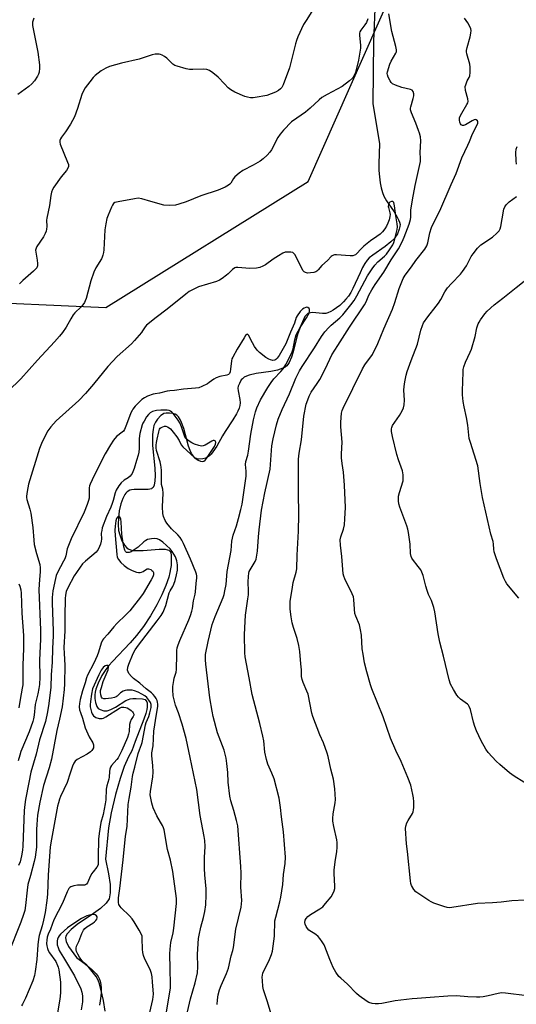
# Model space of a CAD drawing. Units: inches. Extents: x 1201768 to 1207768, y 517457 to 521457.
# Drawn here: x 1204396 to 1204609, y 519924 to 520347 of the extents above; entities that cross this region are included whole.
import ezdxf

# ---------------------------------------------------------------- set-up
doc = ezdxf.new("R2010")
doc.units = ezdxf.units.IN
doc.header["$MEASUREMENT"] = 0
for name, color, linetype in [('HYDRO-Single Line Stream', 4, 'Continuous'), ('NTRL-Trees', 3, 'Continuous'), ('Undefined', 1, 'Continuous')]:
    doc.layers.add(name, color=color, linetype=linetype)

msp = doc.modelspace()

# ---------------------------------------------------------------- linework, layer by layer
at = {"layer": 'HYDRO-Single Line Stream'}
msp.add_lwpolyline([(1204548.48, 520355.5), (1204547.87, 520337.91), (1204547.48, 520311.32), (1204550.36, 520293.92), (1204550.15, 520285.45), (1204550.2, 520282.53), (1204550.36, 520279.75), (1204550.66, 520277.13), (1204551.08, 520274.96), (1204551.65, 520272.96), (1204552.3, 520271.38), (1204553.39, 520269.51), (1204556.66, 520264.75), (1204558.05, 520262.47), (1204558.66, 520261.22), (1204559, 520260.33), (1204559.24, 520259.23), (1204559.23, 520258.47), (1204558.92, 520257.24), (1204558.14, 520255.24), (1204557.63, 520254.33), (1204556.96, 520253.44), (1204555.26, 520251.74), (1204552.86, 520249.85), (1204547.49, 520246.08), (1204546.03, 520244.86), (1204545.09, 520243.9), (1204544.09, 520242.49), (1204543.12, 520240.78), (1204542.03, 520238.52), (1204538.98, 520231.74), (1204538.05, 520229.96), (1204537.09, 520228.45), (1204535.98, 520227.1), (1204534.87, 520225.94), (1204533.29, 520224.49), (1204531.93, 520223.41), (1204530.54, 520222.46), (1204529.52, 520221.87), (1204528.2, 520221.29), (1204527.29, 520221.06), (1204525.93, 520221.01), (1204521.61, 520221.36), (1204520.75, 520221.33), (1204520.05, 520221.19), (1204519.6, 520220.96), (1204518.96, 520220.42), (1204518.36, 520219.65), (1204517.8, 520218.73), (1204516.66, 520216.19), (1204515.32, 520212.36), (1204514.71, 520210.34), (1204513.21, 520204.56), (1204512.49, 520202.25), (1204511.52, 520199.99), (1204510.96, 520199.08), (1204510.5, 520198.53), (1204509.76, 520197.93), (1204508.82, 520197.42), (1204507.72, 520197.01), (1204506.48, 520196.66), (1204503.7, 520196.12), (1204497.35, 520195.16), (1204494.34, 520194.46), (1204493.19, 520194.05), (1204492.2, 520193.55), (1204491.4, 520192.95), (1204490.94, 520192.43), (1204490.14, 520190.96), (1204489.65, 520189.7), (1204489.53, 520188.9), (1204489.59, 520187.67), (1204490.26, 520184.03), (1204490.4, 520182.62), (1204490.28, 520181.49), (1204489.97, 520180.3), (1204489.48, 520179.06), (1204488.86, 520177.79), (1204487.34, 520175.22), (1204484.01, 520170.29), (1204482.85, 520168.42), (1204480.36, 520163.96), (1204478.71, 520161.49), (1204477.97, 520160.57), (1204477.21, 520159.78), (1204476.44, 520159.17), (1204475.66, 520158.78), (1204474.42, 520158.5), (1204472.73, 520158.35), (1204471.95, 520158.47), (1204471.03, 520158.94), (1204470.23, 520159.74), (1204469.53, 520160.81), (1204468.92, 520162.1), (1204468.24, 520163.96), (1204466.16, 520171.52), (1204465.25, 520174.18), (1204464.64, 520175.46), (1204463.96, 520176.52), (1204463.17, 520177.3), (1204462.5, 520177.67), (1204461.43, 520177.96), (1204460.07, 520178.12), (1204458.7, 520178.12), (1204457.61, 520177.92), (1204457, 520177.59), (1204456.35, 520177.06), (1204454.89, 520175.56), (1204454.01, 520174.29), (1204453.38, 520172.79), (1204452.97, 520171.09), (1204452.72, 520168.92), (1204452.68, 520166.61), (1204452.79, 520164.22), (1204453.73, 520154.42), (1204453.83, 520151.14), (1204453.75, 520148.99), (1204453.45, 520147.14), (1204453.19, 520146.45), (1204452.97, 520146.1), (1204452.67, 520145.84), (1204452.28, 520145.64), (1204450.94, 520145.35), (1204449.26, 520145.28), (1204444.9, 520145.31), (1204443.68, 520145.18), (1204442.94, 520144.99), (1204441.9, 520144.35), (1204441.34, 520143.78), (1204440.82, 520143.1), (1204439.93, 520141.44), (1204439.11, 520139.11), (1204438.46, 520136.16), (1204438.08, 520133.13), (1204437.98, 520130.29), (1204438.16, 520127.64), (1204438.63, 520125.76), (1204439.62, 520123.28), (1204440.71, 520121.35), (1204441.68, 520120.19), (1204442.27, 520119.77), (1204443.24, 520119.38), (1204444.41, 520119.14), (1204445.73, 520119.03), (1204448.7, 520119.09), (1204455.63, 520119.65), (1204458.17, 520119.6), (1204459.18, 520119.41), (1204459.8, 520119.17), (1204460.39, 520118.71), (1204460.66, 520118.23), (1204460.84, 520116.87), (1204460.83, 520114.16), (1204460.74, 520112.67), (1204460.54, 520111.13), (1204460.24, 520109.55), (1204459.74, 520107.61), (1204458.53, 520103.97), (1204456.82, 520099.96), (1204454.64, 520095.67), (1204451.88, 520090.97), (1204448.89, 520086.45), (1204445.93, 520082.48), (1204443.21, 520079.39), (1204435.52, 520071.39), (1204433.92, 520069.57), (1204432.62, 520067.91), (1204430.98, 520065.29), (1204429.36, 520062.07), (1204428.37, 520059.43), (1204428.05, 520058.19), (1204427.88, 520057.06), (1204427.93, 520055.48), (1204428.24, 520053.65), (1204428.81, 520052.01), (1204429.11, 520051.51), (1204429.44, 520051.14), (1204430.23, 520050.69), (1204431.87, 520050.17), (1204432.43, 520050.09), (1204433.3, 520050.16), (1204434.84, 520050.66), (1204436.77, 520051.7), (1204441.23, 520054.52), (1204442.39, 520055.07), (1204443.19, 520055.32), (1204444.33, 520055.47), (1204445.7, 520055.51), (1204448.46, 520055.35), (1204449.05, 520055.2), (1204449.53, 520054.95), (1204449.91, 520054.62), (1204450.27, 520054.05), (1204450.43, 520053.53), (1204450.51, 520052.72), (1204450.46, 520051.78), (1204450.29, 520050.72), (1204449.82, 520048.94), (1204449.03, 520046.59), (1204445.25, 520036.96), (1204443.83, 520033), (1204442.44, 520030.34), (1204440.54, 520026.2), (1204438.8, 520021.03), (1204436.87, 520014.09), (1204435.02, 520006.24), (1204433.78, 519999.79), (1204432.5, 519986.3), (1204433.87, 519980.04), (1204434.55, 519975.53), (1204434.6, 519971.87), (1204434.04, 519969.33), (1204432.8, 519967.41), (1204430.42, 519965.17), (1204427.38, 519962.93), (1204420.4, 519958.21), (1204417.69, 519956.08), (1204416.03, 519954.29), (1204415.48, 519953.31), (1204415.29, 519952.59), (1204415.54, 519950.97), (1204416.65, 519948.74), (1204420.12, 519944.01), (1204423.92, 519941.21), (1204426.63, 519938.97), (1204428.53, 519937.03), (1204429.36, 519935.92), (1204429.82, 519935.09), (1204430.23, 519933.92), (1204430.49, 519932.49), (1204430.62, 519930.86), (1204430.63, 519929.14), (1204430.53, 519927.39), (1204430.28, 519925.37), (1204429.9, 519923.57)], dxfattribs=at)
at = {"layer": 'NTRL-Trees'}
msp.add_lwpolyline([(1204162.39, 520238.36), (1204304.31, 520229.25), (1204432.74, 520223.54), (1204519.79, 520277.77), (1204574.02, 520400.49), (1204552.61, 520517.51), (1204550.75, 520557.31), (1204574.01, 520619.87), (1204652.43, 520717.04), (1204699.82, 520797.91), (1204749.54, 520934.2), (1204756.68, 520982.72), (1204753.03, 521036.1), (1204692.9, 521144.74), (1204682.47, 521173.94), (1204616.83, 521279.54), (1204567.76, 521336.38), (1204561.41, 521432.28), (1204571.61, 521457.02), (1207182.08, 521456.75)], dxfattribs=at)
at = {"layer": 'Undefined'}
for points, elevation in [([(1204522.71, 520353.15), (1204518.82, 520347.05), (1204517.76, 520345.25), (1204515.31, 520339.9), (1204514.71, 520338.41), (1204514.25, 520336.88), (1204511.7, 520326.67), (1204508.94, 520319.25), (1204508.39, 520318.21), (1204507.84, 520317.55), (1204506.91, 520316.86), (1204505.63, 520316.19), (1204501.92, 520314.8), (1204496.93, 520313.81), (1204496.04, 520313.73), (1204494.95, 520313.78), (1204493.6, 520313.97), (1204492.52, 520314.24), (1204488.22, 520316.18), (1204486.44, 520317.18), (1204485.34, 520318.1), (1204483.67, 520319.68), (1204481.06, 520322.68), (1204478.73, 520324.5), (1204477.25, 520325.48), (1204476.15, 520325.88), (1204474.84, 520326.06), (1204470.07, 520325.92), (1204468.69, 520325.97), (1204467.29, 520326.24), (1204463.4, 520327.28), (1204462.34, 520327.68), (1204461.53, 520328.2), (1204458.89, 520330.79), (1204457.96, 520331.48), (1204456.93, 520332.04), (1204456.13, 520332.38), (1204455.58, 520332.52), (1204455, 520332.56), (1204453.83, 520332.46), (1204452.66, 520332.21), (1204447.08, 520330.3), (1204439.45, 520328.61), (1204434.31, 520327.14), (1204432.65, 520326.54), (1204430.65, 520325.29), (1204428.05, 520323.34), (1204427.24, 520322.49), (1204425.74, 520320.66), (1204423.76, 520318.08), (1204422.89, 520316.52), (1204422.29, 520315.17), (1204420.53, 520309.09), (1204419.18, 520305.62), (1204417.44, 520302.42), (1204415.31, 520299.15), (1204413.58, 520296.81), (1204413.18, 520296.12), (1204412.9, 520295.4), (1204412.85, 520294.64), (1204413.03, 520293.85), (1204416.24, 520286.1), (1204416.57, 520285.02), (1204416.56, 520284.23), (1204416.27, 520283.46), (1204415.68, 520282.47), (1204413.5, 520279.75), (1204410.31, 520275.29), (1204409.74, 520274.33), (1204409.26, 520273.12), (1204408.99, 520271.74), (1204408.5, 520267.41), (1204407.23, 520261.92), (1204407.19, 520261.1), (1204407.27, 520258.36), (1204407.19, 520257.22), (1204407.03, 520256.4), (1204406.61, 520255.39), (1204405.78, 520253.94), (1204403.01, 520249.87), (1204402.65, 520249.11), (1204402.53, 520248.67), (1204402.47, 520248.2), (1204402.52, 520247.35), (1204403.14, 520243.89), (1204403.3, 520242.5), (1204403.2, 520241.42), (1204402.94, 520240.67), (1204402.44, 520239.99), (1204401.62, 520239.17), (1204396.93, 520235.13), (1204395.47, 520233.76)], 296), ([(1204545.41, 520347.71), (1204544.76, 520346.09), (1204544.17, 520345.08), (1204542.44, 520342.76), (1204542.02, 520342.04), (1204541.87, 520341.53), (1204541.84, 520340.69), (1204542.31, 520336.29), (1204542.25, 520335.14), (1204542.02, 520333.42), (1204541.34, 520329.96), (1204540.07, 520324.61), (1204539.56, 520323.29), (1204538.81, 520322.15), (1204537.54, 520320.99), (1204534.31, 520318.56), (1204527.83, 520315.19), (1204525.6, 520313.87), (1204524.47, 520312.93), (1204520.59, 520309.29), (1204518.61, 520307.54), (1204514.79, 520305.03), (1204512.61, 520303.35), (1204509.18, 520299.86), (1204507.7, 520298.17), (1204506.73, 520296.63), (1204503.92, 520291.37), (1204503.16, 520290.3), (1204502.09, 520289.08), (1204500.4, 520287.52), (1204499.03, 520286.49), (1204496.04, 520284.78), (1204491.67, 520282.51), (1204490.02, 520281.39), (1204488.13, 520279.71), (1204487.66, 520279.09), (1204486.43, 520276.99), (1204486.09, 520276.59), (1204485.51, 520276.11), (1204484.04, 520275.3), (1204481.06, 520274.02), (1204473.53, 520271.62), (1204467.17, 520268.97), (1204464.1, 520267.94), (1204462.69, 520267.61), (1204460.15, 520267.4), (1204457.63, 520267.63), (1204451.96, 520269.13), (1204448.14, 520270.28), (1204446.65, 520270.53), (1204444.95, 520270.36), (1204437.95, 520269.07), (1204436.6, 520268.67), (1204436.02, 520268.23), (1204435.55, 520267.55), (1204435.16, 520266.78), (1204433.64, 520263.28), (1204433.17, 520261.89), (1204432.64, 520259.56), (1204432.17, 520256.92), (1204431.79, 520248.33), (1204431.64, 520247.18), (1204431.38, 520246.06), (1204431.11, 520245.25), (1204430.75, 520244.47), (1204428.34, 520240.57), (1204427.5, 520238.82), (1204426.19, 520234.99), (1204424.18, 520227.5), (1204423.81, 520226.43), (1204423.43, 520225.69), (1204422.81, 520224.78), (1204422.1, 520223.93), (1204419.38, 520221.3), (1204418.62, 520220.43), (1204417.54, 520218.74), (1204415.57, 520215.08), (1204413.99, 520212.77), (1204412.75, 520211.2), (1204410.62, 520208.81), (1204403.3, 520200.94), (1204396.13, 520192.95), (1204390.65, 520187.55)], 294), ([(1204401.69, 520347.93), (1204401.13, 520346.26), (1204401.07, 520345.69), (1204401.13, 520344.82), (1204402.36, 520338.36), (1204403.4, 520333.4), (1204404.16, 520327.87), (1204404.13, 520326.43), (1204403.92, 520324.73), (1204403.73, 520323.91), (1204403.33, 520323.02), (1204402, 520321.1), (1204400.85, 520319.78), (1204399.5, 520318.66), (1204394.86, 520315.15)], 298), ([(1204613.92, 519927.52), (1204604.6, 519928.77), (1204602.87, 519928.84), (1204601.42, 519928.66), (1204597.24, 519927.65), (1204594.98, 519927.2), (1204593.56, 519927), (1204592.12, 519927), (1204588.38, 519927.2), (1204583.55, 519927.56), (1204579.77, 519927.41), (1204572.26, 519926.8), (1204566.58, 519926.46), (1204564.53, 519926.27), (1204557.19, 519925.43), (1204551.44, 519924.33), (1204550.02, 519924.13), (1204548.61, 519924.09), (1204547.2, 519924.33), (1204545.83, 519924.77), (1204545.06, 519925.16), (1204541.67, 519927.53), (1204540.59, 519928.54), (1204536.69, 519932.6), (1204533.76, 519935.14), (1204532.95, 519935.92), (1204531.6, 519937.78), (1204530.42, 519939.76), (1204528.98, 519943.23), (1204526.93, 519948.78), (1204526.55, 519949.57), (1204525.79, 519950.8), (1204524.81, 519952.23), (1204524.07, 519953.1), (1204522.98, 519953.95), (1204520.08, 519955.77), (1204519.39, 519956.48), (1204518.84, 519957.41), (1204518.44, 519958.42), (1204518.28, 519959.19), (1204518.42, 519960.09), (1204518.81, 519960.78), (1204519.59, 519961.63), (1204520.72, 519962.59), (1204524.75, 519964.96), (1204525.97, 519965.9), (1204527.14, 519967.22), (1204529.57, 519970.19), (1204530.19, 519971.16), (1204530.9, 519972.68), (1204531.19, 519973.73), (1204531.26, 519974.8), (1204530.93, 519980.16), (1204530.94, 519981.58), (1204531.39, 519985.24), (1204532.11, 519989.64), (1204532.2, 519991.42), (1204532.14, 519993.49), (1204532.02, 519994.64), (1204530.75, 520000.44), (1204530.38, 520002.74), (1204530.38, 520003.85), (1204530.54, 520005.8), (1204531.3, 520010.61), (1204531.43, 520012.03), (1204531.19, 520016.56), (1204530.61, 520020.76), (1204529.53, 520025.09), (1204528.35, 520030.5), (1204527.97, 520031.92), (1204526.28, 520036.38), (1204524.69, 520039.87), (1204521.79, 520047.64), (1204521.36, 520049.2), (1204519.7, 520057.24), (1204519.2, 520058.59), (1204517.53, 520062.25), (1204517.09, 520063.56), (1204516.87, 520064.91), (1204516.79, 520067.76), (1204516.58, 520070.39), (1204516.08, 520075.64), (1204515.73, 520078.17), (1204514.98, 520081.27), (1204513.44, 520086.03), (1204512.91, 520087.99), (1204512.37, 520090.52), (1204511.97, 520093.9), (1204511.93, 520095.56), (1204512.02, 520097.22), (1204512.92, 520103.28), (1204513.32, 520105.28), (1204514.57, 520109.77), (1204514.79, 520111.23), (1204514.93, 520117.13), (1204515.62, 520127.33), (1204515.77, 520134.38), (1204515.59, 520144.02), (1204515.57, 520158.41), (1204515.88, 520160.97), (1204516.81, 520166.61), (1204517.85, 520176.8), (1204518.92, 520182), (1204519.51, 520183.89), (1204520.12, 520185.48), (1204521.06, 520187.22), (1204523.66, 520190.88), (1204524.68, 520192.54), (1204527.15, 520197.29), (1204529.84, 520203.27), (1204532.5, 520207.29), (1204537.44, 520215.18), (1204543.99, 520224.71), (1204544.67, 520225.98), (1204545.85, 520228.9), (1204547.05, 520231.11), (1204548.62, 520233.5), (1204552.33, 520238.76), (1204555.5, 520244), (1204558.61, 520248.77), (1204560.16, 520251.75), (1204561.01, 520253.78), (1204563.12, 520259.39), (1204563.76, 520261.35), (1204563.89, 520262.37), (1204563.95, 520265.47), (1204564.58, 520269.84), (1204565.69, 520276), (1204567.54, 520283.79), (1204568.02, 520286.32), (1204568.04, 520287.59), (1204567.89, 520290.25), (1204568.2, 520295.22), (1204568.02, 520296.99), (1204567.61, 520298.56), (1204567.24, 520299.64), (1204566.01, 520302.86), (1204564.13, 520307.23), (1204563.76, 520308.56), (1204563.77, 520309.27), (1204563.86, 520309.83), (1204564.91, 520313.43), (1204565.16, 520314.55), (1204565.17, 520315.38), (1204564.93, 520316.42), (1204564.49, 520317.01), (1204563.77, 520317.37), (1204560.06, 520318.17), (1204557.27, 520319.18), (1204555.98, 520319.82), (1204555.4, 520320.38), (1204554.96, 520321.07), (1204554.19, 520322.58), (1204553.83, 520323.6), (1204553.78, 520324.13), (1204553.88, 520324.95), (1204554.8, 520328.23), (1204555.42, 520329.55), (1204557.47, 520332.95), (1204557.66, 520333.54), (1204557.68, 520334.36), (1204557.44, 520335.77), (1204555.68, 520342.24), (1204554.5, 520349.79)], 294), ([(1204612.88, 519968.66), (1204607.29, 519968.47), (1204602.79, 519967.89), (1204598.97, 519967.53), (1204592.64, 519967.3), (1204581.57, 519965.52), (1204580.47, 519965.43), (1204579.53, 519965.52), (1204578.14, 519965.93), (1204573.73, 519967.5), (1204572.66, 519967.95), (1204571.66, 519968.53), (1204567.27, 519971.38), (1204566.11, 519972.24), (1204565.17, 519973.34), (1204564.13, 519975.1), (1204563.87, 519975.92), (1204563.7, 519977.08), (1204562.46, 519989.6), (1204561.98, 519993), (1204561.66, 519999.47), (1204561.78, 520000.61), (1204562.23, 520001.94), (1204562.75, 520002.97), (1204564.59, 520005.99), (1204564.9, 520006.74), (1204565.1, 520007.51), (1204565.23, 520008.61), (1204565.18, 520010.97), (1204565.07, 520012.73), (1204564.82, 520014.18), (1204563.84, 520018.19), (1204562.67, 520021.4), (1204559.78, 520028.36), (1204557.47, 520033.07), (1204555.08, 520038.39), (1204551.98, 520047.51), (1204547.08, 520059.66), (1204546.48, 520061.31), (1204544.93, 520066.85), (1204544.02, 520070.82), (1204543.32, 520074.5), (1204543.02, 520076.8), (1204542.69, 520082.69), (1204542.31, 520084.95), (1204541.74, 520087.14), (1204540.18, 520090.84), (1204539.84, 520091.92), (1204539.61, 520093.91), (1204539.41, 520098), (1204539.23, 520099.15), (1204538.69, 520100.51), (1204535.45, 520106.91), (1204535.06, 520108), (1204534.83, 520109.11), (1204534.24, 520116.57), (1204533.61, 520121.32), (1204533.46, 520123.63), (1204533.74, 520125), (1204534.89, 520128.24), (1204535.31, 520130.13), (1204535.56, 520132.7), (1204535.79, 520137.63), (1204535.42, 520147.17), (1204534.91, 520152.82), (1204534.31, 520156.49), (1204534.12, 520158.88), (1204534.1, 520160.67), (1204534.34, 520165.67), (1204533.81, 520172.26), (1204533.82, 520174.32), (1204534.11, 520178.19), (1204534.35, 520179.25), (1204534.73, 520180.3), (1204543.1, 520197.2), (1204544.12, 520198.89), (1204547.35, 520203.36), (1204549.74, 520208.13), (1204552.25, 520214.33), (1204556.05, 520222.79), (1204557.02, 520225.71), (1204558.85, 520231.81), (1204560.54, 520236.03), (1204561.4, 520237.41), (1204564.25, 520241.06), (1204566.11, 520243.83), (1204569.89, 520248.65), (1204570.77, 520250.03), (1204571.18, 520251.34), (1204572.09, 520255.67), (1204572.85, 520257.98), (1204573.97, 520260.37), (1204576.42, 520265.14), (1204581.23, 520276.44), (1204583.39, 520281.19), (1204585.79, 520287.94), (1204588.49, 520293.38), (1204589.21, 520295.01), (1204590.49, 520298.27), (1204592.17, 520301.52), (1204592.68, 520302.78), (1204592.74, 520303.48), (1204592.56, 520303.89), (1204592.05, 520304.32), (1204591.6, 520304.39), (1204591.1, 520304.26), (1204590.32, 520303.89), (1204587.42, 520302.12), (1204586.62, 520301.87), (1204586.18, 520301.89), (1204585.6, 520302.14), (1204585.27, 520302.52), (1204584.93, 520303.26), (1204584.78, 520304.06), (1204584.88, 520305.09), (1204585.15, 520305.88), (1204585.84, 520307.18), (1204588.04, 520310.89), (1204588.38, 520311.64), (1204588.51, 520312.16), (1204588.41, 520313.27), (1204587.48, 520316.92), (1204587.34, 520318.55), (1204587.5, 520319.39), (1204587.78, 520320.21), (1204588.15, 520321), (1204588.96, 520322.41), (1204589.27, 520323.25), (1204589.42, 520324.63), (1204589.46, 520326.9), (1204589.33, 520328.27), (1204588.06, 520332.62), (1204587.91, 520333.46), (1204587.91, 520334.02), (1204588.18, 520335.42), (1204589.41, 520339.91), (1204589.69, 520341.56), (1204589.79, 520342.65), (1204589.7, 520343.45), (1204589.19, 520344.72), (1204588.49, 520345.94), (1204586.96, 520347.95)], 296), ([(1204609.41, 520285.27), (1204609.23, 520286.58), (1204609.1, 520290.28), (1204609.26, 520291.69), (1204609.64, 520292.81)], 298), ([(1204616.67, 520016.86), (1204608.29, 520022.11), (1204606.37, 520023.47), (1204602.25, 520027), (1204600.63, 520028.53), (1204597.21, 520032.16), (1204596.22, 520033.62), (1204594.15, 520037.19), (1204592.14, 520041.51), (1204591.4, 520043.35), (1204590.87, 520045.2), (1204589.54, 520050.67), (1204589.04, 520052.02), (1204588.64, 520052.58), (1204588.23, 520052.97), (1204585.23, 520055.19), (1204584.41, 520055.97), (1204583.75, 520056.9), (1204582.22, 520059.35), (1204580.97, 520061.61), (1204580.39, 520063.52), (1204577.99, 520073.65), (1204576.43, 520079.65), (1204575.71, 520083.3), (1204574.24, 520092.66), (1204573.84, 520094.61), (1204572.8, 520097.63), (1204571.56, 520100.15), (1204570.92, 520101.82), (1204570.29, 520103.81), (1204569.16, 520108.4), (1204568.7, 520109.79), (1204568.13, 520110.79), (1204567.12, 520112.22), (1204564.63, 520115.32), (1204564.34, 520115.79), (1204564.01, 520116.53), (1204563.77, 520117.86), (1204563.58, 520121.75), (1204562.88, 520126.78), (1204562.6, 520128.25), (1204562.15, 520129.65), (1204559.14, 520137.68), (1204558.69, 520139.08), (1204558.52, 520140.49), (1204558.61, 520142.48), (1204559, 520144.08), (1204560.56, 520149.09), (1204560.67, 520150.21), (1204560.61, 520151.61), (1204560.49, 520152.44), (1204560.26, 520153.3), (1204558.55, 520158.09), (1204557.89, 520160.39), (1204555.94, 520168.1), (1204555.52, 520170.32), (1204555.51, 520171.37), (1204555.68, 520172.03), (1204556.06, 520172.8), (1204558.98, 520177.16), (1204560.1, 520179.13), (1204560.68, 520180.4), (1204560.98, 520181.73), (1204561.17, 520183.66), (1204560.95, 520187.96), (1204560.99, 520189.6), (1204561.29, 520191.6), (1204561.84, 520194.43), (1204562.36, 520196.1), (1204564.07, 520200.76), (1204566.79, 520207.79), (1204568.19, 520213.89), (1204568.86, 520215.85), (1204569.39, 520216.91), (1204571.2, 520219.6), (1204574.83, 520224.1), (1204575.85, 520225.49), (1204576.75, 520226.97), (1204578.56, 520230.34), (1204579.67, 520232.07), (1204581.33, 520233.95), (1204585.26, 520237.86), (1204586.18, 520239), (1204587.78, 520241.48), (1204589.92, 520245.54), (1204590.75, 520246.71), (1204592.6, 520249.04), (1204593.37, 520249.93), (1204594, 520250.53), (1204598.98, 520253.86), (1204600.95, 520255.55), (1204601.91, 520256.58), (1204602.3, 520257.33), (1204602.61, 520258.46), (1204603.25, 520261.7), (1204603.95, 520265.85), (1204604.31, 520266.82), (1204604.89, 520267.71), (1204606.15, 520268.94), (1204609.39, 520271.36)], 298), ([(1204503.76, 519919.72), (1204502.19, 519924.97), (1204500.49, 519930.15), (1204500.24, 519931.57), (1204500.01, 519934.2), (1204499.94, 519935.65), (1204500.02, 519936.51), (1204500.24, 519937.33), (1204500.64, 519938.4), (1204502.38, 519941.68), (1204503.09, 519943.25), (1204503.94, 519945.41), (1204504.33, 519946.81), (1204505.18, 519953.23), (1204505.45, 519959.77), (1204505.79, 519961.43), (1204507.59, 519968.02), (1204507.98, 519970), (1204508.8, 519975.48), (1204509.16, 519979.81), (1204509.83, 519984.42), (1204509.91, 519987.28), (1204509.05, 519998.14), (1204508.18, 520004.59), (1204507.86, 520008.6), (1204507.23, 520012.61), (1204505.09, 520020.94), (1204504.15, 520023.3), (1204502.39, 520027.22), (1204501.8, 520029.17), (1204501.14, 520032.35), (1204500.6, 520037.28), (1204500.25, 520039.27), (1204499, 520044.63), (1204495.69, 520057.1), (1204494.41, 520064.3), (1204492.62, 520073.35), (1204492.48, 520075.03), (1204492.34, 520082.85), (1204492.41, 520085.76), (1204492.7, 520091.32), (1204493.82, 520098.33), (1204494.01, 520099.98), (1204494.06, 520101.57), (1204493.9, 520105.58), (1204494.01, 520107.87), (1204494.17, 520109.28), (1204494.39, 520110.08), (1204494.74, 520110.81), (1204496.91, 520114.28), (1204497.28, 520115.35), (1204497.66, 520117.01), (1204497.9, 520118.74), (1204498.32, 520124.98), (1204498.6, 520128.02), (1204499.71, 520136.42), (1204501.02, 520143.87), (1204503.32, 520154.07), (1204503.56, 520156.1), (1204504.15, 520164.03), (1204504.6, 520167.07), (1204506.06, 520173.11), (1204506.84, 520175.58), (1204508.55, 520179.65), (1204511.66, 520186.46), (1204514.48, 520193.16), (1204516, 520196.38), (1204517.08, 520198.18), (1204522.48, 520206.19), (1204525.52, 520211.1), (1204526.88, 520213.06), (1204528.56, 520214.98), (1204529.63, 520215.98), (1204533.3, 520219.06), (1204534.61, 520220.35), (1204538.15, 520224.78), (1204539.48, 520226.57), (1204540.7, 520228.52), (1204545.25, 520237.14), (1204547.21, 520240.24), (1204548.41, 520241.77), (1204549.7, 520243.21), (1204552.54, 520245.64), (1204553.42, 520246.51), (1204554.73, 520248.33), (1204556.1, 520250.53), (1204556.52, 520251.5), (1204557.03, 520253.12), (1204557.95, 520257.09), (1204558.1, 520258.22), (1204558, 520259.56), (1204557.42, 520262.97), (1204556.94, 520267.31), (1204556.53, 520268.67), (1204556.11, 520269.18), (1204555.52, 520269.19), (1204554.92, 520268.88), (1204554.61, 520268.52), (1204554.33, 520267.83), (1204554.2, 520267.06), (1204554.22, 520266.55), (1204554.88, 520264.32), (1204554.96, 520263.55), (1204554.89, 520262.68), (1204554.56, 520261.25), (1204554.07, 520259.88), (1204553.47, 520258.56), (1204552.73, 520257.34), (1204551.68, 520256.11), (1204550.69, 520255.17), (1204549.33, 520254.15), (1204546.54, 520252.28), (1204543.66, 520249.89), (1204542.4, 520248.72), (1204540.69, 520246.76), (1204540.11, 520246.26), (1204539.67, 520246.02), (1204538.88, 520245.84), (1204537.75, 520245.79), (1204531.96, 520246.2), (1204531.12, 520246.19), (1204530.6, 520246.08), (1204530.11, 520245.84), (1204529.66, 520245.5), (1204528.05, 520243.77), (1204525.55, 520241.59), (1204524.05, 520239.81), (1204523.45, 520239.21), (1204522.97, 520238.92), (1204522.15, 520238.67), (1204520.68, 520238.42), (1204519.5, 520238.35), (1204518.95, 520238.42), (1204518.53, 520238.58), (1204517.97, 520238.98), (1204517.63, 520239.41), (1204517.05, 520240.4), (1204514.58, 520245.36), (1204514, 520246.31), (1204513.48, 520246.9), (1204513.06, 520247.16), (1204512.3, 520247.34), (1204510.93, 520247.43), (1204509.84, 520247.34), (1204508.77, 520246.95), (1204506.98, 520245.85), (1204504.73, 520244.35), (1204501.41, 520241.87), (1204500.17, 520241.28), (1204498.89, 520240.8), (1204497.5, 520240.53), (1204494.29, 520240.37), (1204492.84, 520240.42), (1204489.44, 520240.83), (1204488.64, 520240.8), (1204488.16, 520240.65), (1204487.13, 520239.89), (1204485.29, 520237.99), (1204484.64, 520237.41), (1204482.78, 520236.02), (1204481.58, 520235.28), (1204480.32, 520234.79), (1204472.51, 520232.41), (1204470.47, 520231.47), (1204468.5, 520230.39), (1204467.08, 520229.33), (1204459, 520222.8), (1204454.27, 520219.33), (1204450.22, 520216.01), (1204449.57, 520215.25), (1204448.49, 520213.47), (1204447.99, 520212.78), (1204445.02, 520209.32), (1204443.68, 520208.01), (1204437.52, 520202.44), (1204433.5, 520198.25), (1204427.41, 520190.6), (1204423.99, 520186.65), (1204421, 520183.65), (1204411.25, 520174.79), (1204408.97, 520172.2), (1204407.78, 520170.57), (1204405.24, 520165.87), (1204404.08, 520162.93), (1204399.44, 520147.59), (1204398.77, 520144.46), (1204398.49, 520142.44), (1204398.52, 520141.88), (1204398.68, 520141.05), (1204400.04, 520136.85), (1204400.43, 520135.13), (1204401.2, 520128.99), (1204401.63, 520123.53), (1204401.89, 520121.71), (1204402.78, 520117.79), (1204404.24, 520113.12), (1204404.47, 520111.68), (1204404.47, 520109.94), (1204404.15, 520106.61), (1204403.89, 520102.28), (1204404.58, 520084.85), (1204404.51, 520080.97), (1204404.18, 520071.94), (1204404.23, 520064.65), (1204404.06, 520061.51), (1204403.87, 520059.78), (1204403.42, 520057.45), (1204402.26, 520052.88), (1204401.83, 520048.23), (1204401.6, 520046.75), (1204401.31, 520045.59), (1204399.65, 520041.09), (1204396.16, 520032.7), (1204395.63, 520031.14), (1204394.92, 520028.66)], 292), ([(1204610.33, 520098.65), (1204605.24, 520104.77), (1204604.67, 520105.69), (1204603.95, 520107.21), (1204600.73, 520115.44), (1204599.73, 520118.54), (1204599.58, 520119.64), (1204599.53, 520121.77), (1204599.36, 520122.88), (1204598.38, 520126.13), (1204594.76, 520141.87), (1204593.79, 520147.85), (1204592.7, 520155.45), (1204589.53, 520165.46), (1204589.06, 520167.18), (1204588.43, 520173.03), (1204587.88, 520176.2), (1204586.8, 520180.9), (1204586.47, 520183.08), (1204586.17, 520186), (1204586.13, 520187.77), (1204586.38, 520195.8), (1204586.47, 520196.98), (1204586.72, 520198.11), (1204587.41, 520200.01), (1204589.46, 520204.32), (1204590.01, 520205.71), (1204591.61, 520211.17), (1204592.34, 520214.77), (1204592.93, 520216.57), (1204593.27, 520217.3), (1204593.88, 520218.29), (1204595.79, 520220.91), (1204596.73, 520222.03), (1204599.74, 520224.75), (1204603.54, 520227.62), (1204609.15, 520232.18), (1204620.19, 520240.88)], 300), ([(1204480.51, 519923.89), (1204480.67, 519925.93), (1204480.94, 519927.95), (1204481.54, 519930.21), (1204482.29, 519932.07), (1204484.59, 519937.25), (1204485.4, 519939.46), (1204486.66, 519944.85), (1204487.3, 519947.05), (1204487.56, 519948.44), (1204488.62, 519956.22), (1204490.91, 519965.69), (1204491.1, 519967.09), (1204491.14, 519968.51), (1204490.78, 519974.25), (1204490.88, 519980.38), (1204490.79, 519983.22), (1204489.44, 520000.74), (1204488.95, 520002.93), (1204487.76, 520007.22), (1204486.48, 520011.44), (1204486.01, 520013.44), (1204485.3, 520019.46), (1204485.11, 520023.61), (1204484.8, 520027.48), (1204484.43, 520029.8), (1204483.53, 520033.19), (1204480.76, 520040.72), (1204478.91, 520047.66), (1204478.38, 520049.96), (1204477.41, 520055.71), (1204475.65, 520070.25), (1204475.53, 520072.01), (1204475.62, 520074.3), (1204476.63, 520079.9), (1204478.37, 520087.29), (1204479.66, 520090.69), (1204483.11, 520098.88), (1204483.55, 520100.12), (1204483.94, 520101.67), (1204484.38, 520104.49), (1204484.92, 520110.09), (1204486.57, 520119.11), (1204486.85, 520123.16), (1204487.52, 520125.62), (1204488.91, 520129.69), (1204489.82, 520132.77), (1204490.81, 520136.64), (1204491.29, 520138.97), (1204493.02, 520151.03), (1204493.08, 520153.18), (1204492.82, 520156.01), (1204492.93, 520157.36), (1204493.7, 520160.1), (1204494.08, 520161.78), (1204495.03, 520169.15), (1204496.16, 520175.31), (1204497.03, 520178.77), (1204497.61, 520180.43), (1204499.19, 520183.86), (1204502.36, 520189.1), (1204503.8, 520191.29), (1204505, 520192.93), (1204507.97, 520196.02), (1204508.95, 520197.21), (1204510.09, 520199.08), (1204512.28, 520203.15), (1204512.87, 520204.45), (1204513.31, 520205.83), (1204513.96, 520209.68), (1204514.63, 520211.88), (1204516.22, 520214.96), (1204519.04, 520219.17), (1204519.78, 520220.44), (1204520.1, 520221.2), (1204520.3, 520221.96), (1204520.3, 520222.67), (1204520.09, 520223.1), (1204519.55, 520223.57), (1204519.12, 520223.67), (1204518.67, 520223.6), (1204517.99, 520223.33), (1204517.29, 520222.86), (1204516.25, 520221.85), (1204514.94, 520220.05), (1204514.59, 520219.32), (1204513.8, 520216.87), (1204512.09, 520212.99), (1204510.13, 520207.99), (1204507.21, 520202.93), (1204506.36, 520201.74), (1204505.77, 520201.17), (1204505.32, 520200.95), (1204504.57, 520200.85), (1204503.53, 520201.02), (1204502.76, 520201.29), (1204501.55, 520202.05), (1204498.8, 520204.18), (1204497.82, 520205.2), (1204496.7, 520206.85), (1204495.81, 520208.33), (1204494.07, 520211.65), (1204493.62, 520212.05), (1204493.28, 520212), (1204492.79, 520211.5), (1204492.15, 520210.53), (1204489.15, 520205.62), (1204487.25, 520202.23), (1204486.95, 520201.46), (1204486.76, 520200.66), (1204486.36, 520197.09), (1204486.17, 520195.96), (1204485.89, 520195.22), (1204485.48, 520194.73), (1204484.78, 520194.42), (1204481.73, 520193.86), (1204480.14, 520193.33), (1204479.16, 520192.82), (1204477.17, 520191.28), (1204476.43, 520190.81), (1204474.03, 520189.61), (1204472.66, 520189.08), (1204471.26, 520188.86), (1204466.07, 520188.45), (1204462.18, 520187.82), (1204460.14, 520187.75), (1204459.09, 520187.63), (1204455.7, 520186.75), (1204453.93, 520186.48), (1204453.08, 520186.26), (1204450.56, 520185.4), (1204449.3, 520184.75), (1204448.22, 520183.94), (1204447.18, 520182.99), (1204445.36, 520181.12), (1204444.35, 520179.89), (1204443.93, 520179.23), (1204443.47, 520178.27), (1204441.59, 520173.2), (1204440.64, 520171.07), (1204440.2, 520170.45), (1204439.67, 520169.92), (1204437.31, 520168.04), (1204435.97, 520166.5), (1204434.68, 520164.58), (1204432.4, 520160.58), (1204427.63, 520151.32), (1204425.93, 520147.65), (1204425.67, 520146.84), (1204425.56, 520146.06), (1204425.45, 520141.65), (1204425.19, 520140.54), (1204424.62, 520138.88), (1204423.31, 520135.63), (1204417.71, 520124.11), (1204416.1, 520119.74), (1204415.44, 520116.85), (1204415, 520115.5), (1204414.52, 520114.48), (1204411.88, 520109.58), (1204411.36, 520108.32), (1204410.97, 520107), (1204409.91, 520101.67), (1204409.57, 520098.85), (1204409.56, 520096.58), (1204410.04, 520084.39), (1204410.06, 520082.41), (1204409.76, 520077), (1204409.65, 520071.01), (1204409.19, 520065.58), (1204408.94, 520060.37), (1204408.18, 520053.35), (1204407.55, 520049.67), (1204406.64, 520045.58), (1204404.11, 520037.64), (1204402.69, 520031.53), (1204400.43, 520023.79), (1204399.49, 520019.32), (1204398.14, 520012.08), (1204397.78, 520009.83), (1204397.55, 520007.32), (1204396.98, 519991.99), (1204396.79, 519990.29), (1204396.38, 519987.8), (1204395.77, 519985.2), (1204395.16, 519983.59)], 290), ([(1204467.37, 519918.89), (1204469.08, 519926.28), (1204471.14, 519933.11), (1204472.14, 519937.46), (1204472.31, 519940), (1204472.11, 519945.47), (1204472.53, 519952.25), (1204472.77, 519953.68), (1204473.52, 519957.06), (1204474.7, 519961.22), (1204475.32, 519963.81), (1204475.64, 519966.71), (1204475.89, 519971.05), (1204475.78, 519973.54), (1204475.27, 519979.66), (1204475.12, 519982.37), (1204475.18, 519987.04), (1204475.39, 519991.86), (1204475.29, 519994.35), (1204475.04, 519996.05), (1204473.25, 520005.18), (1204471.81, 520016.35), (1204469.02, 520030.02), (1204467.24, 520038.17), (1204465.58, 520044.45), (1204463.95, 520049.27), (1204462.71, 520052.58), (1204462.03, 520054.81), (1204461.67, 520056.56), (1204461.48, 520059.12), (1204461.53, 520060.55), (1204461.87, 520063.13), (1204462.13, 520064.25), (1204462.89, 520066.7), (1204463.12, 520067.91), (1204463.18, 520074.43), (1204463.27, 520076.14), (1204463.42, 520077.25), (1204463.8, 520078.58), (1204464.45, 520080.42), (1204468.34, 520089.23), (1204469.06, 520091.1), (1204469.68, 520093.03), (1204469.9, 520094.14), (1204470.35, 520097.49), (1204471.11, 520100.28), (1204471.32, 520101.35), (1204471.55, 520104.84), (1204471.83, 520107.36), (1204471.83, 520108.16), (1204471.69, 520108.94), (1204471.42, 520109.78), (1204469.15, 520115.37), (1204466.12, 520122.05), (1204465.37, 520123.55), (1204464.59, 520124.71), (1204463.7, 520125.8), (1204460.96, 520128.42), (1204458.9, 520130.79), (1204458.15, 520132.01), (1204457.52, 520133.66), (1204457.22, 520135.06), (1204457.09, 520137.87), (1204457.4, 520143.8), (1204457.21, 520145.39), (1204456.68, 520147.53), (1204456.56, 520148.37), (1204456.62, 520153.45), (1204456.54, 520154.88), (1204456.4, 520155.75), (1204456.02, 520157.19), (1204454.44, 520162.13), (1204454.3, 520163.19), (1204454.32, 520164.36), (1204454.43, 520165.54), (1204454.71, 520166.99), (1204455.47, 520170.17), (1204455.81, 520171.19), (1204456.08, 520171.62), (1204456.47, 520171.95), (1204457.19, 520172.31), (1204457.97, 520172.5), (1204458.48, 520172.48), (1204459.2, 520172.26), (1204459.88, 520171.89), (1204460.52, 520171.35), (1204461.67, 520170.02), (1204463.27, 520167.91), (1204464.18, 520166.41), (1204465.11, 520164.58), (1204465.74, 520163.72), (1204471.01, 520158.96), (1204472.45, 520157.92), (1204473.47, 520157.44), (1204474.14, 520157.36), (1204474.8, 520157.55), (1204475.41, 520157.96), (1204475.98, 520158.57), (1204479.38, 520163.85), (1204479.83, 520164.81), (1204479.95, 520165.54), (1204479.87, 520165.92), (1204479.66, 520166.25), (1204479.31, 520166.43), (1204478.86, 520166.41), (1204478.21, 520166.11), (1204475.34, 520164.38), (1204474.59, 520164.06), (1204473.82, 520163.94), (1204472.73, 520164.16), (1204470.81, 520164.84), (1204469.74, 520165.31), (1204468.56, 520166.04), (1204467.26, 520167.06), (1204466.83, 520167.57), (1204466.59, 520168), (1204465.2, 520172.19), (1204464.44, 520173.98), (1204463.81, 520175.14), (1204461.7, 520177.97), (1204461.13, 520178.53), (1204460.52, 520178.95), (1204459.85, 520179.23), (1204459.13, 520179.36), (1204456.38, 520179.42), (1204454.43, 520179.27), (1204452.79, 520178.84), (1204451.81, 520178.34), (1204451, 520177.57), (1204450.21, 520176.51), (1204449.11, 520174.75), (1204448.66, 520173.87), (1204448.35, 520173.05), (1204447.29, 520169.39), (1204446.99, 520167.23), (1204446.96, 520162.91), (1204446.81, 520161.31), (1204446.54, 520160.09), (1204445.81, 520157.8), (1204444.88, 520154.39), (1204443.94, 520152.2), (1204443.18, 520150.98), (1204442.35, 520150.31), (1204440.57, 520149.3), (1204439.26, 520148.17), (1204438.2, 520146.87), (1204437.11, 520144.99), (1204436.72, 520143.92), (1204435.86, 520140.62), (1204435.41, 520139.25), (1204434.77, 520137.66), (1204432.9, 520133.68), (1204431.15, 520128.86), (1204430.88, 520127.73), (1204430.72, 520126.6), (1204430.77, 520123.95), (1204430.72, 520123.11), (1204430.42, 520121.78), (1204430.01, 520120.74), (1204429.32, 520119.5), (1204428.44, 520118.37), (1204423.9, 520114.48), (1204422.7, 520113.28), (1204421.61, 520111.96), (1204420, 520109.66), (1204419.09, 520108.2), (1204416.36, 520103.08), (1204415.66, 520101.44), (1204415.31, 520099.84), (1204415.2, 520098.41), (1204414.99, 520090.86), (1204415.09, 520084.49), (1204414.63, 520077.31), (1204414.7, 520074.85), (1204415.06, 520069.74), (1204414.91, 520061.7), (1204414.73, 520059.24), (1204413.85, 520051.86), (1204412.68, 520046.51), (1204411.52, 520041.69), (1204409.34, 520029.35), (1204408.31, 520025.58), (1204405.86, 520018.01), (1204404.21, 520010.87), (1204403.3, 520005.21), (1204402.92, 520001.28), (1204402.83, 519999.13), (1204402.78, 519991.57), (1204402.61, 519989.32), (1204402.28, 519987.26), (1204401.86, 519985.38), (1204400.31, 519979.4), (1204399.17, 519975.43), (1204398.84, 519973.09), (1204398.13, 519966.36), (1204397.78, 519964.32), (1204397.29, 519962.61), (1204396.06, 519959.24), (1204390.44, 519945.28)], 288), ([(1204458.07, 519916.25), (1204459.41, 519924.21), (1204460.43, 519930.86), (1204460.48, 519932.56), (1204460.4, 519939.22), (1204460.22, 519945.66), (1204460.31, 519947.68), (1204460.62, 519950.55), (1204461.6, 519954.66), (1204461.98, 519956.64), (1204463.12, 519967.23), (1204463.02, 519969.4), (1204461.5, 519981.07), (1204460.49, 519985.91), (1204459.26, 519990.44), (1204457.75, 519999), (1204457.5, 519999.81), (1204457.05, 520000.83), (1204456.25, 520002.3), (1204454.58, 520005), (1204452.98, 520008.45), (1204452.42, 520010.44), (1204451.8, 520013.95), (1204451.85, 520015.49), (1204452.83, 520021.73), (1204453.04, 520023.73), (1204452.96, 520026.7), (1204452.52, 520030.85), (1204452.51, 520032.02), (1204453.02, 520035.12), (1204453.38, 520041.33), (1204454.42, 520048.66), (1204455.03, 520052.03), (1204455.05, 520053.04), (1204454.94, 520053.86), (1204454.7, 520054.65), (1204454.34, 520055.39), (1204453.71, 520056.28), (1204453, 520057.1), (1204452.26, 520057.81), (1204450.08, 520059.55), (1204447.37, 520061.99), (1204444.64, 520064.07), (1204443.78, 520064.83), (1204442.58, 520066.19), (1204442.23, 520066.85), (1204442.05, 520067.57), (1204442.15, 520068.91), (1204442.53, 520070.19), (1204444.49, 520074.77), (1204445.29, 520076.3), (1204446.7, 520078.36), (1204454.81, 520088.85), (1204456.44, 520091.14), (1204457.34, 520092.63), (1204458.45, 520095.37), (1204459.88, 520100.82), (1204460.3, 520101.76), (1204461.44, 520103.61), (1204461.92, 520104.58), (1204462.46, 520106.18), (1204463.14, 520108.64), (1204463.48, 520110.66), (1204463.5, 520112.95), (1204463.22, 520114.58), (1204462.6, 520116.38), (1204461.27, 520118.65), (1204460.39, 520119.79), (1204457.13, 520122.6), (1204455.74, 520123.6), (1204454.77, 520124.09), (1204453.79, 520124.3), (1204452.34, 520124.16), (1204450.63, 520123.75), (1204449.89, 520123.4), (1204449.02, 520122.79), (1204446.57, 520120.53), (1204444.48, 520119.06), (1204443.5, 520118.55), (1204442.76, 520118.29), (1204442.05, 520118.2), (1204441.63, 520118.28), (1204441.15, 520118.63), (1204440.8, 520119.29), (1204440.45, 520120.61), (1204439.94, 520123.23), (1204439.52, 520126.11), (1204439.27, 520131.23), (1204439.06, 520132.68), (1204438.68, 520133.38), (1204438.2, 520133.67), (1204438.03, 520133.65), (1204437.68, 520133.45), (1204437.29, 520132.89), (1204436.99, 520131.87), (1204436.71, 520129.51), (1204436.6, 520127.75), (1204436.64, 520125.47), (1204437.38, 520117.36), (1204437.6, 520116.23), (1204438.05, 520115.26), (1204439.09, 520113.97), (1204440.56, 520112.63), (1204442.21, 520111.41), (1204444.02, 520110.41), (1204445.89, 520109.79), (1204446.7, 520109.62), (1204447.5, 520109.6), (1204447.99, 520109.71), (1204448.69, 520110.03), (1204450.13, 520111.1), (1204450.52, 520111.24), (1204451.02, 520111.22), (1204452.03, 520110.85), (1204452.49, 520110.55), (1204452.84, 520110.2), (1204453.14, 520109.59), (1204453.19, 520109.11), (1204453.14, 520108.6), (1204452.91, 520107.81), (1204452.23, 520106.47), (1204448.75, 520100.55), (1204447.64, 520098.97), (1204442.93, 520093.16), (1204441.26, 520091.44), (1204437.42, 520087.75), (1204436.09, 520086.25), (1204433.5, 520083.08), (1204431.64, 520081.1), (1204431.21, 520080.51), (1204430.67, 520079.24), (1204429.55, 520075.3), (1204429.01, 520073.75), (1204427.51, 520070.58), (1204424.8, 520065.52), (1204424.38, 520064.32), (1204423.78, 520062.16), (1204422.56, 520058.76), (1204421.63, 520055), (1204421.29, 520053.28), (1204421.22, 520051.91), (1204421.41, 520050.61), (1204421.74, 520049.37), (1204422.58, 520046.97), (1204423.72, 520042.89), (1204425.54, 520038.89), (1204427.07, 520036.33), (1204427.36, 520035.54), (1204427.42, 520034.75), (1204427.3, 520034.24), (1204426.96, 520033.52), (1204426.64, 520033.07), (1204426.02, 520032.47), (1204424.58, 520031.46), (1204420.35, 520029.17), (1204419.5, 520028.47), (1204418.86, 520027.66), (1204418.27, 520026.41), (1204417.33, 520023.29), (1204415.98, 520019.34), (1204413.15, 520013.26), (1204412.74, 520012.19), (1204412.24, 520010.55), (1204411.92, 520009.16), (1204408.99, 519993.37), (1204408.78, 519991.48), (1204407.9, 519979.64), (1204407.59, 519971.33), (1204407.34, 519968.51), (1204406.57, 519963.47), (1204405.89, 519960.13), (1204405.29, 519957.66), (1204404.03, 519953.59), (1204403.68, 519952.01), (1204403.38, 519949.5), (1204402.93, 519943.14), (1204402.33, 519938.1), (1204401.92, 519936.35), (1204401.22, 519934.06), (1204398.12, 519926.53), (1204396.85, 519923.96), (1204396.36, 519923.29)], 286), ([(1204395.26, 520104.75), (1204395.68, 520103.68), (1204396.07, 520102.11), (1204396.26, 520100.76), (1204396.49, 520092.16), (1204397.29, 520082.54), (1204397.21, 520076.9), (1204396.98, 520069.73), (1204396.89, 520061.38), (1204396.72, 520059.87), (1204395.79, 520055.07), (1204395.27, 520051.39)], 294), ([(1204451.67, 519920.46), (1204452.89, 519926.08), (1204453.13, 519928.36), (1204453.08, 519930.18), (1204452.82, 519933.48), (1204452.57, 519935.77), (1204452.31, 519937.16), (1204451.69, 519938.94), (1204449.5, 519943.32), (1204448.92, 519944.89), (1204448.56, 519946.22), (1204448.44, 519947.63), (1204448.36, 519952.17), (1204448.25, 519953.23), (1204448.03, 519954.01), (1204447.06, 519955.84), (1204444.89, 519959.43), (1204444.06, 519960.66), (1204442.85, 519961.98), (1204439.27, 519965.37), (1204438.78, 519965.93), (1204438.31, 519966.92), (1204438.1, 519967.73), (1204438.05, 519968.28), (1204438.15, 519969.68), (1204438.71, 519973.79), (1204440.16, 519986.11), (1204441.19, 519996.2), (1204441.83, 520000.42), (1204442.34, 520009.79), (1204442.7, 520012.4), (1204443.64, 520017.25), (1204444.2, 520021.95), (1204444.47, 520023.33), (1204445.2, 520025.89), (1204446.55, 520031.74), (1204447.11, 520033.39), (1204448.01, 520035.59), (1204448.32, 520036.59), (1204449.69, 520044.12), (1204450.05, 520045.16), (1204451.14, 520047.7), (1204451.64, 520049.25), (1204452.13, 520051.56), (1204452.19, 520052.87), (1204451.92, 520053.7), (1204451.23, 520054.77), (1204450.36, 520055.8), (1204449.44, 520056.56), (1204448.2, 520057.37), (1204446.61, 520058.14), (1204444.97, 520058.8), (1204444, 520059.01), (1204443.17, 520059.05), (1204441.77, 520058.98), (1204440.95, 520058.86), (1204440.14, 520058.61), (1204439.05, 520057.85), (1204437.59, 520056.38), (1204437.17, 520056.11), (1204436.46, 520055.83), (1204435.11, 520055.58), (1204432.57, 520055.34), (1204431.79, 520055.35), (1204431.14, 520055.55), (1204430.76, 520056.08), (1204430.47, 520057.06), (1204430.35, 520058.13), (1204430.42, 520058.9), (1204430.74, 520060.24), (1204431.59, 520062.77), (1204433.64, 520067.83), (1204433.8, 520068.86), (1204433.71, 520069.31), (1204433.49, 520069.62), (1204432.95, 520069.7), (1204432.32, 520069.45), (1204431.52, 520068.76), (1204430.66, 520067.67), (1204429.6, 520065.66), (1204426.98, 520059.6), (1204426.47, 520057.3), (1204426.01, 520054.16), (1204425.88, 520052.73), (1204425.94, 520051.84), (1204426.15, 520050.73), (1204426.44, 520049.63), (1204426.75, 520048.84), (1204427.04, 520048.37), (1204427.4, 520047.96), (1204428.36, 520047.32), (1204429.74, 520046.87), (1204430.6, 520046.78), (1204431.08, 520046.83), (1204431.7, 520047.03), (1204432.62, 520047.53), (1204438.52, 520051.32), (1204439.4, 520051.66), (1204440.48, 520051.73), (1204441.28, 520051.61), (1204441.81, 520051.42), (1204442.56, 520051.03), (1204443.5, 520050.34), (1204444.13, 520049.75), (1204444.45, 520049.34), (1204444.73, 520048.72), (1204444.77, 520048.3), (1204444.49, 520047.65), (1204443.55, 520046.35), (1204443.07, 520045.32), (1204442.81, 520044.25), (1204442.7, 520041.32), (1204442.47, 520040.05), (1204441.95, 520038.61), (1204439.57, 520033.13), (1204437.99, 520029.98), (1204437.47, 520029.26), (1204435.11, 520026.62), (1204434.69, 520025.96), (1204434.36, 520025.02), (1204434.23, 520024.01), (1204434.14, 520021.66), (1204434.03, 520020.78), (1204433.14, 520017.83), (1204432.85, 520016.44), (1204432.63, 520011.84), (1204432.43, 520010.15), (1204431.47, 520005.49), (1204430.48, 520002.11), (1204429.76, 519997.45), (1204429.55, 519994.95), (1204429.3, 519987.3), (1204429.44, 519984.61), (1204429.3, 519983.91), (1204428.76, 519982.97), (1204427.21, 519980.95), (1204426.57, 519980), (1204425.61, 519978.21), (1204424.75, 519976.11), (1204424.33, 519975.55), (1204423.94, 519975.34), (1204423.43, 519975.23), (1204420.51, 519975.17), (1204418.86, 519974.9), (1204417.59, 519974.48), (1204417.16, 519974.2), (1204416.81, 519973.81), (1204416.03, 519972.3), (1204413.99, 519967.47), (1204412.14, 519963.92), (1204410.34, 519960.27), (1204408.82, 519956.21), (1204407.84, 519954.07), (1204407.45, 519952.88), (1204407.23, 519951.54), (1204407.17, 519950.16), (1204407.3, 519949.02), (1204407.57, 519947.89), (1204407.89, 519947.09), (1204408.46, 519946.1), (1204411.1, 519942.39), (1204411.9, 519940.68), (1204412.16, 519939.92), (1204412.41, 519938.77), (1204413.17, 519933.51), (1204413.21, 519932.05), (1204413.1, 519928.83), (1204412.84, 519926.19), (1204411.82, 519920.32)], 284), ([(1204432.38, 519920.98), (1204431.65, 519925.53), (1204431.15, 519928.03), (1204429.94, 519932.81), (1204429.41, 519934.36), (1204428.52, 519935.88), (1204425.11, 519940.23), (1204424.54, 519940.84), (1204422.98, 519942.03), (1204421.91, 519943.3), (1204421.28, 519944.25), (1204420.6, 519945.54), (1204420.11, 519946.58), (1204419.86, 519947.37), (1204419.85, 519948.13), (1204420.05, 519948.88), (1204421, 519950.97), (1204422.3, 519954.33), (1204423.13, 519955.89), (1204423.66, 519956.56), (1204424.5, 519957.28), (1204427.09, 519958.88), (1204427.81, 519959.41), (1204428.38, 519959.97), (1204428.8, 519960.56), (1204429.01, 519961.16), (1204428.95, 519961.57), (1204428.69, 519961.97), (1204428.08, 519962.42), (1204427.59, 519962.56), (1204426.78, 519962.51), (1204424.52, 519961.92), (1204422.27, 519960.88), (1204420.13, 519959.61), (1204416.21, 519956.76), (1204413.19, 519954.05), (1204412.62, 519953.41), (1204412.2, 519952.74), (1204411.89, 519952.01), (1204411.73, 519951.19), (1204411.7, 519950.34), (1204411.79, 519949.5), (1204412.11, 519948.43), (1204412.63, 519947.13), (1204413.01, 519946.4), (1204414.49, 519944.13), (1204419.23, 519936.19), (1204421.89, 519930.57), (1204422.3, 519929.21), (1204422.62, 519927.55), (1204422.68, 519926.4), (1204422.59, 519924.94), (1204421.99, 519921.62)], 282)]:
    msp.add_lwpolyline(points, dxfattribs=dict(at, elevation=elevation))

doc.saveas('drawing.dxf')
